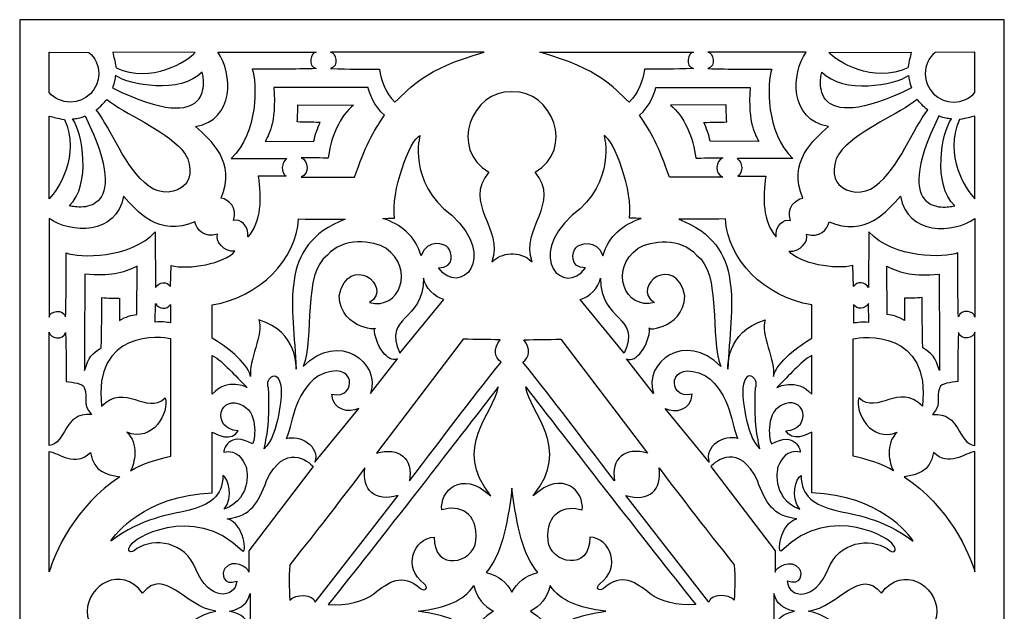
# Model space of a CAD drawing. Units: millimetres. Extents: x -9 to 196, y -115 to 132.
# Drawn here: x -9 to 196, y 8 to 132 of the extents above; entities that cross this region are included whole.
import ezdxf

# ---------------------------------------------------------------- set-up
doc = ezdxf.new("R2010")
doc.units = ezdxf.units.MM
doc.header["$MEASUREMENT"] = 0
doc.layers.add('layer 1', color=7, linetype='Continuous')

msp = doc.modelspace()

# ---------------------------------------------------------------- linework, layer by layer
at = {"layer": 'layer 1'}
msp.add_open_spline([(-9.2927, -115.0858), (-9.2927, -115.0858), (-9.2927, 131.76), (-9.2927, 131.76), (-9.2927, 131.76), (-9.2927, 131.76), (196.1936, 131.76), (196.1936, 131.76), (196.1936, 131.76), (196.1936, 131.76), (196.1936, -115.0855), (196.1936, -115.0855), (196.1936, -115.0855), (196.1936, -115.0855), (-9.2927, -115.0858), (-9.2927, -115.0858)], degree=3, knots=[0, 0, 0, 0, 0.2, 0.2, 0.2, 0.2, 0.4, 0.4, 0.4, 0.4, 0.6, 0.6, 0.6, 0.6, 1, 1, 1, 1], dxfattribs=at)
at = {"layer": 'layer 1', "color": 7}
for points, knots in [([(7.1973, 120.4807), (7.1973, 122.2609), (6.4122, 123.8571), (5.168, 124.9421), (5.168, 124.9421), (5.168, 124.9421), (-3.1653, 124.9619), (-3.1653, 124.9619), (-3.1653, 124.9619), (-3.1653, 124.9619), (-3.1359, 116.5468), (-3.1359, 116.5468), (-3.1359, 116.5468), (-2.0525, 115.3303), (-0.4738, 114.5649), (1.2819, 114.5649), (1.2819, 114.5649), (4.5487, 114.5649), (7.1974, 117.2135), (7.1973, 120.4807)], [0, 0, 0, 0, 0.16666667, 0.16666667, 0.16666667, 0.16666667, 0.33333333, 0.33333333, 0.33333333, 0.33333333, 0.5, 0.5, 0.5, 0.5, 0.66666667, 0.66666667, 0.66666667, 0.66666667, 1, 1, 1, 1]), ([(10.112, 124.9522), (10.112, 124.9522), (27.351, 124.9225), (27.351, 124.9225), (27.351, 124.9225), (25.6692, 123.1409), (18.2125, 118.3331), (10.8217, 121.7035), (10.8217, 121.7035), (10.5509, 123.3788), (10.3676, 123.8553), (10.112, 124.9522)], [0, 0, 0, 0, 0.25, 0.25, 0.25, 0.25, 0.5, 0.5, 0.5, 0.5, 1, 1, 1, 1]), ([(52.6087, 125.0065), (52.6087, 125.0065), (32.0323, 124.9767), (32.0323, 124.9767), (32.0323, 124.9767), (35.2416, 120.579), (35.5485, 110.8848), (27.4132, 109.4538), (27.4132, 109.4538), (30.4013, 106.8036), (36.0843, 102.0252), (32.7453, 94.5555), (32.7453, 94.5555), (34.3928, 94.2391), (36.1418, 92.5787), (35.3483, 89.8561), (35.3483, 89.8561), (36.6646, 90.3102), (38.6201, 88.8415), (38.3301, 86.4304), (38.3301, 86.4304), (41.1264, 89.5844), (41.1819, 94.6852), (40.4823, 99.1256), (40.4823, 99.1256), (40.4823, 99.1256), (46.3306, 99.088), (46.3306, 99.088), (46.3306, 99.088), (45.1275, 99.8076), (45.2996, 102.1008), (46.47, 102.8023), (46.47, 102.8023), (46.47, 102.8023), (34.8287, 102.8368), (34.8287, 102.8368), (34.8287, 102.8368), (40.5313, 108.0263), (40.2608, 118.6872), (39.2218, 121.4525), (39.2218, 121.4525), (43.2686, 121.4706), (48.1484, 121.4131), (52.5839, 121.5445), (52.5839, 121.5445), (50.735, 122.0312), (51.4103, 124.9816), (52.6087, 125.0065)], [0, 0, 0, 0, 0.07692308, 0.07692308, 0.07692308, 0.07692308, 0.15384615, 0.15384615, 0.15384615, 0.15384615, 0.23076923, 0.23076923, 0.23076923, 0.23076923, 0.30769231, 0.30769231, 0.30769231, 0.30769231, 0.38461538, 0.38461538, 0.38461538, 0.38461538, 0.46153846, 0.46153846, 0.46153846, 0.46153846, 0.53846154, 0.53846154, 0.53846154, 0.53846154, 0.61538462, 0.61538462, 0.61538462, 0.61538462, 0.69230769, 0.69230769, 0.69230769, 0.69230769, 0.76923077, 0.76923077, 0.76923077, 0.76923077, 0.84615385, 0.84615385, 0.84615385, 0.84615385, 1, 1, 1, 1]), ([(55.546, 125.0065), (55.546, 125.0065), (87.6439, 124.9767), (87.6439, 124.9767), (87.6439, 124.9767), (74.8193, 121.3528), (72.6734, 117.7939), (68.992, 114.5565), (68.992, 114.5565), (66.9334, 116.5943), (66.2188, 119.0821), (65.7811, 121.4525), (65.7811, 121.4525), (61.7338, 121.4706), (60.0062, 121.4131), (55.5708, 121.5445), (55.5708, 121.5445), (57.4195, 122.0312), (56.7428, 124.9816), (55.546, 125.0065)], [0, 0, 0, 0, 0.16666667, 0.16666667, 0.16666667, 0.16666667, 0.33333333, 0.33333333, 0.33333333, 0.33333333, 0.5, 0.5, 0.5, 0.5, 0.66666667, 0.66666667, 0.66666667, 0.66666667, 1, 1, 1, 1]), ([(131.3553, 125.0065), (131.3553, 125.0065), (99.2574, 124.9767), (99.2574, 124.9767), (99.2574, 124.9767), (112.082, 121.3528), (114.2279, 117.7939), (117.9093, 114.5565), (117.9093, 114.5565), (119.9679, 116.5943), (120.683, 119.0821), (121.1203, 121.4525), (121.1203, 121.4525), (125.1675, 121.4706), (126.8951, 121.4131), (131.331, 121.5445), (131.331, 121.5445), (129.4817, 122.0312), (130.159, 124.9816), (131.3553, 125.0065)], [0, 0, 0, 0, 0.16666667, 0.16666667, 0.16666667, 0.16666667, 0.33333333, 0.33333333, 0.33333333, 0.33333333, 0.5, 0.5, 0.5, 0.5, 0.66666667, 0.66666667, 0.66666667, 0.66666667, 1, 1, 1, 1]), ([(134.2927, 125.0065), (134.2927, 125.0065), (154.869, 124.9767), (154.869, 124.9767), (154.869, 124.9767), (151.6596, 120.579), (151.353, 110.8848), (159.4882, 109.4538), (159.4882, 109.4538), (156.5, 106.8036), (150.8171, 102.0252), (154.156, 94.5555), (154.156, 94.5555), (152.5086, 94.2391), (150.7595, 92.5787), (151.5531, 89.8561), (151.5531, 89.8561), (150.2368, 90.3102), (148.2813, 88.8415), (148.5713, 86.4304), (148.5713, 86.4304), (145.7749, 89.5844), (145.7195, 94.6852), (146.4195, 99.1256), (146.4195, 99.1256), (146.4195, 99.1256), (140.5707, 99.088), (140.5707, 99.088), (140.5707, 99.088), (141.7737, 99.8076), (141.6, 102.1008), (140.4314, 102.8023), (140.4314, 102.8023), (140.4314, 102.8023), (152.0726, 102.8368), (152.0726, 102.8368), (152.0726, 102.8368), (146.3699, 108.0263), (146.6406, 118.6872), (147.6796, 121.4525), (147.6796, 121.4525), (143.6326, 121.4706), (138.7529, 121.4131), (134.3174, 121.5445), (134.3174, 121.5445), (136.1663, 122.0312), (135.4912, 124.9816), (134.2927, 125.0065)], [0, 0, 0, 0, 0.07692308, 0.07692308, 0.07692308, 0.07692308, 0.15384615, 0.15384615, 0.15384615, 0.15384615, 0.23076923, 0.23076923, 0.23076923, 0.23076923, 0.30769231, 0.30769231, 0.30769231, 0.30769231, 0.38461538, 0.38461538, 0.38461538, 0.38461538, 0.46153846, 0.46153846, 0.46153846, 0.46153846, 0.53846154, 0.53846154, 0.53846154, 0.53846154, 0.61538462, 0.61538462, 0.61538462, 0.61538462, 0.69230769, 0.69230769, 0.69230769, 0.69230769, 0.76923077, 0.76923077, 0.76923077, 0.76923077, 0.84615385, 0.84615385, 0.84615385, 0.84615385, 1, 1, 1, 1]), ([(176.7897, 124.9522), (176.7897, 124.9522), (159.5507, 124.9225), (159.5507, 124.9225), (159.5507, 124.9225), (161.2321, 123.1409), (168.6889, 118.3331), (176.0798, 121.7035), (176.0798, 121.7035), (176.3504, 123.3788), (176.5338, 123.8553), (176.7897, 124.9522)], [0, 0, 0, 0, 0.25, 0.25, 0.25, 0.25, 0.5, 0.5, 0.5, 0.5, 1, 1, 1, 1]), ([(179.704, 120.4807), (179.704, 122.2609), (180.4891, 123.8571), (181.7333, 124.9421), (181.7333, 124.9421), (181.7333, 124.9421), (190.0666, 124.9619), (190.0666, 124.9619), (190.0666, 124.9619), (190.0666, 124.9619), (190.0373, 116.5468), (190.0373, 116.5468), (190.0373, 116.5468), (188.9538, 115.3303), (187.3751, 114.5649), (185.6199, 114.5649), (185.6199, 114.5649), (182.3526, 114.5649), (179.704, 117.2135), (179.704, 120.4807)], [0, 0, 0, 0, 0.16666667, 0.16666667, 0.16666667, 0.16666667, 0.33333333, 0.33333333, 0.33333333, 0.33333333, 0.5, 0.5, 0.5, 0.5, 0.66666667, 0.66666667, 0.66666667, 0.66666667, 1, 1, 1, 1]), ([(10.6756, 120.1314), (13.5458, 118.0828), (24.3596, 116.1989), (28.7803, 120.8345), (28.7803, 120.8345), (29.1047, 119.8429), (31.8931, 106.8543), (10.0546, 117.5152), (10.0546, 117.5152), (10.5493, 118.7562), (10.5707, 119.2823), (10.6756, 120.1314)], [0, 0, 0, 0, 0.25, 0.25, 0.25, 0.25, 0.5, 0.5, 0.5, 0.5, 1, 1, 1, 1]), ([(176.2257, 120.1314), (173.3555, 118.0828), (162.5418, 116.1989), (158.121, 120.8345), (158.121, 120.8345), (157.7967, 119.8429), (155.0083, 106.8543), (176.8468, 117.5152), (176.8468, 117.5152), (176.352, 118.7562), (176.3306, 119.2823), (176.2257, 120.1314)], [0, 0, 0, 0, 0.25, 0.25, 0.25, 0.25, 0.5, 0.5, 0.5, 0.5, 1, 1, 1, 1]), ([(41.9556, 106.3333), (42.4965, 107.6265), (44.3262, 109.8915), (43.7491, 117.6315), (43.7491, 117.6315), (43.7491, 117.6315), (63.4336, 117.6303), (63.4336, 117.6303), (63.4336, 117.6303), (63.5189, 116.9693), (64.6989, 113.4403), (66.8414, 111.875), (66.8414, 111.875), (64.4697, 108.349), (62.7598, 105.3528), (60.603, 98.8798), (60.603, 98.8798), (56.0655, 98.9273), (54.2511, 98.8977), (49.4599, 98.9074), (49.4599, 98.9074), (51.1495, 99.4997), (51.0074, 102.4268), (49.4451, 102.9728), (49.4451, 102.9728), (51.9302, 102.9792), (55.3097, 102.8397), (55.1151, 102.9169), (55.1151, 102.9169), (55.5099, 106.9361), (57.5968, 111.8797), (60.3717, 113.9157), (60.3717, 113.9157), (60.3717, 113.9157), (48.7418, 113.9794), (48.7418, 113.9794), (48.7418, 113.9794), (48.7763, 113.067), (48.7238, 111.8961), (48.6386, 110.4274), (48.6386, 110.4274), (50.1744, 110.3603), (51.5793, 110.4177), (53.4051, 110.2868), (53.4051, 110.2868), (52.9216, 109.2526), (52.2856, 107.6427), (52.1269, 106.4313), (52.1269, 106.4313), (52.1269, 106.4313), (41.9556, 106.3333), (41.9556, 106.3333)], [0, 0, 0, 0, 0.07142857, 0.07142857, 0.07142857, 0.07142857, 0.14285714, 0.14285714, 0.14285714, 0.14285714, 0.21428571, 0.21428571, 0.21428571, 0.21428571, 0.28571429, 0.28571429, 0.28571429, 0.28571429, 0.35714286, 0.35714286, 0.35714286, 0.35714286, 0.42857143, 0.42857143, 0.42857143, 0.42857143, 0.5, 0.5, 0.5, 0.5, 0.57142857, 0.57142857, 0.57142857, 0.57142857, 0.64285714, 0.64285714, 0.64285714, 0.64285714, 0.71428571, 0.71428571, 0.71428571, 0.71428571, 0.78571429, 0.78571429, 0.78571429, 0.78571429, 0.85714286, 0.85714286, 0.85714286, 0.85714286, 1, 1, 1, 1]), ([(98.2541, 99.9848), (103.8632, 93.2475), (95.0776, 88.358), (97.6314, 81.2278), (97.6314, 81.2278), (94.963, 83.801), (91.16, 83.1325), (89.2699, 81.2278), (89.2699, 81.2278), (91.8237, 88.3582), (83.0382, 93.2475), (88.6472, 99.9846), (88.6472, 99.9846), (80.2514, 104.5887), (85.0461, 117.1842), (93.4499, 116.6974), (93.4499, 116.6974), (101.8553, 117.1842), (106.65, 104.5887), (98.2541, 99.9848)], [0, 0, 0, 0, 0.16666667, 0.16666667, 0.16666667, 0.16666667, 0.33333333, 0.33333333, 0.33333333, 0.33333333, 0.5, 0.5, 0.5, 0.5, 0.66666667, 0.66666667, 0.66666667, 0.66666667, 1, 1, 1, 1]), ([(144.9457, 106.3333), (144.4048, 107.6265), (142.5753, 109.8915), (143.1522, 117.6315), (143.1522, 117.6315), (143.1522, 117.6315), (123.4676, 117.6303), (123.4676, 117.6303), (123.4676, 117.6303), (123.3825, 116.9693), (122.2025, 113.4403), (120.0599, 111.875), (120.0599, 111.875), (122.4316, 108.349), (124.1416, 105.3528), (126.2985, 98.8798), (126.2985, 98.8798), (130.8358, 98.9273), (132.6503, 98.8977), (137.4416, 98.9074), (137.4416, 98.9074), (135.7517, 99.4997), (135.8944, 102.4268), (137.4562, 102.9728), (137.4562, 102.9728), (134.9713, 102.9792), (131.5916, 102.8397), (131.7863, 102.9169), (131.7863, 102.9169), (131.3914, 106.9361), (129.3047, 111.8797), (126.5297, 113.9157), (126.5297, 113.9157), (126.5297, 113.9157), (138.1596, 113.9794), (138.1596, 113.9794), (138.1596, 113.9794), (138.1251, 113.067), (138.1776, 111.8961), (138.2628, 110.4274), (138.2628, 110.4274), (136.7269, 110.3603), (135.322, 110.4177), (133.4963, 110.2868), (133.4963, 110.2868), (133.9796, 109.2526), (134.6158, 107.6427), (134.7749, 106.4313), (134.7749, 106.4313), (134.7749, 106.4313), (144.9457, 106.3333), (144.9457, 106.3333)], [0, 0, 0, 0, 0.07142857, 0.07142857, 0.07142857, 0.07142857, 0.14285714, 0.14285714, 0.14285714, 0.14285714, 0.21428571, 0.21428571, 0.21428571, 0.21428571, 0.28571429, 0.28571429, 0.28571429, 0.28571429, 0.35714286, 0.35714286, 0.35714286, 0.35714286, 0.42857143, 0.42857143, 0.42857143, 0.42857143, 0.5, 0.5, 0.5, 0.5, 0.57142857, 0.57142857, 0.57142857, 0.57142857, 0.64285714, 0.64285714, 0.64285714, 0.64285714, 0.71428571, 0.71428571, 0.71428571, 0.71428571, 0.78571429, 0.78571429, 0.78571429, 0.78571429, 0.85714286, 0.85714286, 0.85714286, 0.85714286, 1, 1, 1, 1]), ([(6.6564, 112.9846), (9.9022, 108.9542), (12.5639, 100.8616), (17.6586, 97.0275), (17.6586, 97.0275), (20.1221, 95.1738), (23.4842, 95.5193), (25.2299, 97.3456), (25.2299, 97.3456), (26.5835, 98.6339), (26.759, 102.2958), (24.5413, 104.671), (24.5413, 104.671), (20.614, 108.8787), (12.6952, 112.1255), (8.8725, 115.1058), (8.8725, 115.1058), (8.3974, 114.5762), (7.5713, 113.4894), (6.6564, 112.9846)], [0, 0, 0, 0, 0.16666667, 0.16666667, 0.16666667, 0.16666667, 0.33333333, 0.33333333, 0.33333333, 0.33333333, 0.5, 0.5, 0.5, 0.5, 0.66666667, 0.66666667, 0.66666667, 0.66666667, 1, 1, 1, 1]), ([(180.2449, 112.9846), (176.9995, 108.9542), (174.3374, 100.8616), (169.2427, 97.0275), (169.2427, 97.0275), (166.7792, 95.1738), (163.4171, 95.5193), (161.6715, 97.3456), (161.6715, 97.3456), (160.3178, 98.6339), (160.1424, 102.2958), (162.3601, 104.671), (162.3601, 104.671), (166.2873, 108.8787), (174.2061, 112.1255), (178.0289, 115.1058), (178.0289, 115.1058), (178.5038, 114.5762), (179.3302, 113.4894), (180.2449, 112.9846)], [0, 0, 0, 0, 0.16666667, 0.16666667, 0.16666667, 0.16666667, 0.33333333, 0.33333333, 0.33333333, 0.33333333, 0.5, 0.5, 0.5, 0.5, 0.66666667, 0.66666667, 0.66666667, 0.66666667, 1, 1, 1, 1]), ([(-3.1653, 111.6535), (-3.1653, 111.6535), (-3.1359, 94.4146), (-3.1359, 94.4146), (-3.1359, 94.4146), (-1.3525, 96.0965), (3.4535, 103.5531), (0.0835, 110.9439), (0.0835, 110.9439), (-1.59, 111.2143), (-2.0671, 111.3979), (-3.1653, 111.6535)], [0, 0, 0, 0, 0.25, 0.25, 0.25, 0.25, 0.5, 0.5, 0.5, 0.5, 1, 1, 1, 1]), ([(1.762, 111.054), (3.811, 108.1855), (5.6943, 97.3699), (1.0587, 92.9509), (1.0587, 92.9509), (2.0506, 92.6265), (15.0393, 89.8363), (4.3779, 111.6766), (4.3779, 111.6766), (3.1371, 111.1799), (2.6112, 111.1604), (1.762, 111.054)], [0, 0, 0, 0, 0.25, 0.25, 0.25, 0.25, 0.5, 0.5, 0.5, 0.5, 1, 1, 1, 1]), ([(185.1394, 111.054), (183.0904, 108.1855), (181.2071, 97.3699), (185.8427, 92.9509), (185.8427, 92.9509), (184.8507, 92.6265), (171.8621, 89.8363), (182.5235, 111.6766), (182.5235, 111.6766), (183.7643, 111.1799), (184.2906, 111.1604), (185.1394, 111.054)], [0, 0, 0, 0, 0.25, 0.25, 0.25, 0.25, 0.5, 0.5, 0.5, 0.5, 1, 1, 1, 1]), ([(190.0666, 111.6535), (190.0666, 111.6535), (190.0373, 94.4146), (190.0373, 94.4146), (190.0373, 94.4146), (188.2538, 96.0965), (183.4479, 103.5531), (186.8179, 110.9439), (186.8179, 110.9439), (188.4913, 111.2143), (188.9684, 111.3979), (190.0666, 111.6535)], [0, 0, 0, 0, 0.25, 0.25, 0.25, 0.25, 0.5, 0.5, 0.5, 0.5, 1, 1, 1, 1]), ([(68.9492, 90.3318), (67.8347, 90.3939), (67.3496, 90.3021), (66.4759, 90.3021), (66.4759, 90.3021), (70.2622, 89.0446), (73.2295, 86.7698), (74.4963, 82.5077), (74.4963, 82.5077), (75.732, 86.0909), (79.4533, 85.1404), (80.1499, 84.1652), (80.1499, 84.1652), (80.7495, 83.3245), (81.7578, 80.0965), (78.0895, 79.9588), (78.0895, 79.9588), (82.6641, 73.8596), (90.6287, 82.1438), (80.8662, 90.956), (80.8662, 90.956), (71.5457, 98.0141), (74.2323, 107.5869), (74.2323, 107.5869), (74.2323, 107.5869), (72.2424, 106.8431), (68.0378, 95.8228), (68.9492, 90.3318)], [0, 0, 0, 0, 0.125, 0.125, 0.125, 0.125, 0.25, 0.25, 0.25, 0.25, 0.375, 0.375, 0.375, 0.375, 0.5, 0.5, 0.5, 0.5, 0.625, 0.625, 0.625, 0.625, 0.75, 0.75, 0.75, 0.75, 1, 1, 1, 1]), ([(117.9521, 90.3318), (119.0667, 90.3939), (119.5517, 90.3021), (120.4254, 90.3021), (120.4254, 90.3021), (116.6392, 89.0446), (113.672, 86.7698), (112.4052, 82.5077), (112.4052, 82.5077), (111.1693, 86.0909), (107.4481, 85.1404), (106.7516, 84.1652), (106.7516, 84.1652), (106.1518, 83.3245), (105.1435, 80.0965), (108.8119, 79.9588), (108.8119, 79.9588), (104.2371, 73.8596), (96.2727, 82.1438), (106.0352, 90.956), (106.0352, 90.956), (115.3555, 98.0141), (112.669, 107.5869), (112.669, 107.5869), (112.669, 107.5869), (114.6589, 106.8431), (118.8635, 95.8228), (117.9521, 90.3318)], [0, 0, 0, 0, 0.125, 0.125, 0.125, 0.125, 0.25, 0.25, 0.25, 0.25, 0.375, 0.375, 0.375, 0.375, 0.5, 0.5, 0.5, 0.5, 0.625, 0.625, 0.625, 0.625, 0.75, 0.75, 0.75, 0.75, 1, 1, 1, 1]), ([(-3.1653, 69.7339), (-3.1653, 69.7339), (-3.1359, 90.3086), (-3.1359, 90.3086), (-3.1359, 90.3086), (1.2621, 87.0995), (10.956, 86.7924), (12.3869, 94.9277), (12.3869, 94.9277), (15.0376, 91.9413), (19.8158, 86.2566), (27.2869, 89.5956), (27.2869, 89.5956), (27.6015, 87.9483), (29.262, 86.1991), (31.985, 86.9926), (31.985, 86.9926), (31.5305, 85.678), (33.1993, 83.1896), (35.6106, 83.48), (35.6106, 83.48), (33.655, 80.8833), (25.7623, 79.5133), (22.3202, 80.4801), (22.3202, 80.4801), (22.3202, 80.4801), (22.1745, 76.0773), (22.1745, 76.0773), (22.1745, 76.0773), (21.4548, 77.2805), (19.7403, 77.0413), (19.0388, 75.8709), (19.0388, 75.8709), (19.0388, 75.8709), (19.0059, 87.5122), (19.0059, 87.5122), (19.0059, 87.5122), (13.8148, 81.8112), (3.1534, 82.0817), (0.3886, 83.1207), (0.3886, 83.1207), (0.3705, 79.0741), (0.4276, 74.1941), (0.2983, 69.7587), (0.2983, 69.7587), (-0.1901, 71.6075), (-3.1409, 70.9302), (-3.1653, 69.7339)], [0, 0, 0, 0, 0.07692308, 0.07692308, 0.07692308, 0.07692308, 0.15384615, 0.15384615, 0.15384615, 0.15384615, 0.23076923, 0.23076923, 0.23076923, 0.23076923, 0.30769231, 0.30769231, 0.30769231, 0.30769231, 0.38461538, 0.38461538, 0.38461538, 0.38461538, 0.46153846, 0.46153846, 0.46153846, 0.46153846, 0.53846154, 0.53846154, 0.53846154, 0.53846154, 0.61538462, 0.61538462, 0.61538462, 0.61538462, 0.69230769, 0.69230769, 0.69230769, 0.69230769, 0.76923077, 0.76923077, 0.76923077, 0.76923077, 0.84615385, 0.84615385, 0.84615385, 0.84615385, 1, 1, 1, 1]), ([(190.0666, 69.7339), (190.0666, 69.7339), (190.0373, 90.3086), (190.0373, 90.3086), (190.0373, 90.3086), (185.6392, 87.0995), (175.9455, 86.7924), (174.5145, 94.9277), (174.5145, 94.9277), (171.8638, 91.9413), (167.086, 86.2566), (159.6146, 89.5956), (159.6146, 89.5956), (159.2998, 87.9483), (157.6393, 86.1991), (154.9168, 86.9926), (154.9168, 86.9926), (155.3708, 85.678), (153.702, 83.1896), (151.2909, 83.48), (151.2909, 83.48), (153.2463, 80.8833), (161.139, 79.5133), (164.5811, 80.4801), (164.5811, 80.4801), (164.5811, 80.4801), (164.7267, 76.0773), (164.7267, 76.0773), (164.7267, 76.0773), (165.4465, 77.2805), (167.161, 77.0413), (167.8627, 75.8709), (167.8627, 75.8709), (167.8627, 75.8709), (167.8954, 87.5122), (167.8954, 87.5122), (167.8954, 87.5122), (173.0866, 81.8112), (183.7479, 82.0817), (186.5129, 83.1207), (186.5129, 83.1207), (186.5308, 79.0741), (186.4739, 74.1941), (186.603, 69.7587), (186.603, 69.7587), (187.0914, 71.6075), (190.0423, 70.9302), (190.0666, 69.7339)], [0, 0, 0, 0, 0.07692308, 0.07692308, 0.07692308, 0.07692308, 0.15384615, 0.15384615, 0.15384615, 0.15384615, 0.23076923, 0.23076923, 0.23076923, 0.23076923, 0.30769231, 0.30769231, 0.30769231, 0.30769231, 0.38461538, 0.38461538, 0.38461538, 0.38461538, 0.46153846, 0.46153846, 0.46153846, 0.46153846, 0.53846154, 0.53846154, 0.53846154, 0.53846154, 0.61538462, 0.61538462, 0.61538462, 0.61538462, 0.69230769, 0.69230769, 0.69230769, 0.69230769, 0.76923077, 0.76923077, 0.76923077, 0.76923077, 0.84615385, 0.84615385, 0.84615385, 0.84615385, 1, 1, 1, 1]), ([(48.391, 58.8468), (47.9127, 72.0729), (44.3047, 84.5713), (58.6571, 90.1562), (58.6571, 90.1562), (55.9312, 90.1922), (52.6003, 90.0907), (48.9273, 90.2153), (48.9273, 90.2153), (48.3893, 81.7525), (40.8722, 73.8693), (30.9011, 72.2764), (30.9011, 72.2764), (30.9011, 72.2764), (30.8666, 65.3081), (30.8666, 65.3081), (30.8666, 65.3081), (33.7306, 63.597), (38.0216, 60.5479), (38.9088, 57.3256), (38.9088, 57.3256), (38.3414, 60.4972), (41.782, 66.3114), (40.5952, 69.1225), (40.5952, 69.1225), (48.9861, 66.6472), (48.391, 58.8468), (48.391, 58.8468)], [0, 0, 0, 0, 0.125, 0.125, 0.125, 0.125, 0.25, 0.25, 0.25, 0.25, 0.375, 0.375, 0.375, 0.375, 0.5, 0.5, 0.5, 0.5, 0.625, 0.625, 0.625, 0.625, 0.75, 0.75, 0.75, 0.75, 1, 1, 1, 1]), ([(138.5103, 58.8468), (138.9891, 72.0729), (142.5967, 84.5713), (128.2442, 90.1562), (128.2442, 90.1562), (130.9701, 90.1922), (134.3011, 90.0907), (137.9745, 90.2153), (137.9745, 90.2153), (138.512, 81.7525), (146.0292, 73.8693), (156.0003, 72.2764), (156.0003, 72.2764), (156.0003, 72.2764), (156.0347, 65.3081), (156.0347, 65.3081), (156.0347, 65.3081), (153.1708, 63.597), (148.8797, 60.5479), (147.993, 57.3256), (147.993, 57.3256), (148.56, 60.4972), (145.1195, 66.3114), (146.3061, 69.1225), (146.3061, 69.1225), (137.9152, 66.6472), (138.5103, 58.8468), (138.5103, 58.8468)], [0, 0, 0, 0, 0.125, 0.125, 0.125, 0.125, 0.25, 0.25, 0.25, 0.25, 0.375, 0.375, 0.375, 0.375, 0.5, 0.5, 0.5, 0.5, 0.625, 0.625, 0.625, 0.625, 0.75, 0.75, 0.75, 0.75, 1, 1, 1, 1]), ([(49.886, 59.443), (52.2725, 65.3555), (49.6319, 78.9736), (54.9804, 82.6503), (54.9804, 82.6503), (57.9459, 86.3762), (64.6384, 85.7451), (67.0908, 84.0683), (67.0908, 84.0683), (73.3226, 79.8065), (69.9132, 71.0616), (63.7338, 72.7418), (63.7338, 72.7418), (68.8905, 76.1445), (59.2668, 83.2979), (57.3752, 74.1433), (57.3752, 74.1433), (57.7507, 66.7717), (66.6069, 66.9786), (64.6678, 67.3995), (64.6678, 67.3995), (64.8549, 63.9377), (67.5267, 60.0251), (69.5312, 60.9873), (69.5312, 60.9873), (69.5312, 60.9873), (63.9221, 53.7735), (63.9221, 53.7735), (63.9221, 53.7735), (66.089, 60.3415), (57.2787, 66.8868), (49.886, 59.443)], [0, 0, 0, 0, 0.11111111, 0.11111111, 0.11111111, 0.11111111, 0.22222222, 0.22222222, 0.22222222, 0.22222222, 0.33333333, 0.33333333, 0.33333333, 0.33333333, 0.44444444, 0.44444444, 0.44444444, 0.44444444, 0.55555556, 0.55555556, 0.55555556, 0.55555556, 0.66666667, 0.66666667, 0.66666667, 0.66666667, 0.77777778, 0.77777778, 0.77777778, 0.77777778, 1, 1, 1, 1]), ([(137.0152, 59.443), (134.6288, 65.3555), (137.2695, 78.9736), (131.9209, 82.6503), (131.9209, 82.6503), (128.9554, 86.3762), (122.2629, 85.7451), (119.8107, 84.0683), (119.8107, 84.0683), (113.5787, 79.8065), (116.9883, 71.0616), (123.1676, 72.7418), (123.1676, 72.7418), (118.0109, 76.1445), (127.6345, 83.2979), (129.5262, 74.1433), (129.5262, 74.1433), (129.1506, 66.7717), (120.2944, 66.9786), (122.2335, 67.3995), (122.2335, 67.3995), (122.0468, 63.9377), (119.3746, 60.0251), (117.3701, 60.9873), (117.3701, 60.9873), (117.3701, 60.9873), (122.9792, 53.7735), (122.9792, 53.7735), (122.9792, 53.7735), (120.8122, 60.3415), (129.6227, 66.8868), (137.0152, 59.443)], [0, 0, 0, 0, 0.11111111, 0.11111111, 0.11111111, 0.11111111, 0.22222222, 0.22222222, 0.22222222, 0.22222222, 0.33333333, 0.33333333, 0.33333333, 0.33333333, 0.44444444, 0.44444444, 0.44444444, 0.44444444, 0.55555556, 0.55555556, 0.55555556, 0.55555556, 0.66666667, 0.66666667, 0.66666667, 0.66666667, 0.77777778, 0.77777778, 0.77777778, 0.77777778, 1, 1, 1, 1]), ([(4.2667, 63.2642), (4.2667, 63.2642), (4.296, 78.6545), (4.296, 78.6545), (4.296, 78.6545), (9.6563, 78.1705), (12.0788, 78.8263), (15.221, 80.3327), (15.221, 80.3327), (15.221, 80.3327), (15.1702, 70.25), (15.1702, 70.25), (15.1702, 70.25), (14.1312, 70.1175), (12.7901, 69.8241), (11.5543, 69.0272), (11.5543, 69.0272), (11.5543, 69.0272), (11.5199, 73.6662), (11.5199, 73.6662), (11.5199, 73.6662), (10.6067, 73.6301), (9.1415, 73.6334), (7.8188, 73.8185), (7.8188, 73.8185), (7.8024, 69.7701), (7.8595, 67.7243), (7.7286, 63.2889), (7.7286, 63.2889), (5.9056, 62.1971), (4.9864, 61.307), (4.2667, 58.5598), (4.2667, 58.5598), (4.2667, 58.5598), (4.2667, 63.2642), (4.2667, 63.2642)], [0, 0, 0, 0, 0.1, 0.1, 0.1, 0.1, 0.2, 0.2, 0.2, 0.2, 0.3, 0.3, 0.3, 0.3, 0.4, 0.4, 0.4, 0.4, 0.5, 0.5, 0.5, 0.5, 0.6, 0.6, 0.6, 0.6, 0.7, 0.7, 0.7, 0.7, 0.8, 0.8, 0.8, 0.8, 1, 1, 1, 1]), ([(182.6347, 63.2642), (182.6347, 63.2642), (182.6053, 78.6545), (182.6053, 78.6545), (182.6053, 78.6545), (177.245, 78.1705), (174.8225, 78.8263), (171.6803, 80.3327), (171.6803, 80.3327), (171.6803, 80.3327), (171.7311, 70.25), (171.7311, 70.25), (171.7311, 70.25), (172.7701, 70.1175), (174.1113, 69.8241), (175.3471, 69.0272), (175.3471, 69.0272), (175.3471, 69.0272), (175.3814, 73.6662), (175.3814, 73.6662), (175.3814, 73.6662), (176.2946, 73.6301), (177.7599, 73.6334), (179.0825, 73.8185), (179.0825, 73.8185), (179.0989, 69.7701), (179.0418, 67.7243), (179.1728, 63.2889), (179.1728, 63.2889), (180.9956, 62.1971), (181.915, 61.307), (182.6347, 58.5598), (182.6347, 58.5598), (182.6347, 58.5598), (182.6347, 63.2642), (182.6347, 63.2642)], [0, 0, 0, 0, 0.1, 0.1, 0.1, 0.1, 0.2, 0.2, 0.2, 0.2, 0.3, 0.3, 0.3, 0.3, 0.4, 0.4, 0.4, 0.4, 0.5, 0.5, 0.5, 0.5, 0.6, 0.6, 0.6, 0.6, 0.7, 0.7, 0.7, 0.7, 0.8, 0.8, 0.8, 0.8, 1, 1, 1, 1]), ([(74.9897, 77.8033), (75.3388, 75.9528), (77.2863, 73.8152), (79.209, 73.4056), (79.209, 73.4056), (79.209, 73.4056), (70.0507, 62.1611), (70.0507, 62.1611), (70.0507, 62.1611), (66.3564, 70.1338), (75.0321, 68.66), (74.9897, 77.8033)], [0, 0, 0, 0, 0.25, 0.25, 0.25, 0.25, 0.5, 0.5, 0.5, 0.5, 1, 1, 1, 1]), ([(111.9117, 77.8033), (111.5624, 75.9528), (109.6155, 73.8152), (107.6923, 73.4056), (107.6923, 73.4056), (107.6923, 73.4056), (116.8506, 62.1611), (116.8506, 62.1611), (116.8506, 62.1611), (120.5449, 70.1338), (111.8692, 68.66), (111.9117, 77.8033)], [0, 0, 0, 0, 0.25, 0.25, 0.25, 0.25, 0.5, 0.5, 0.5, 0.5, 1, 1, 1, 1]), ([(22.1594, 68.5405), (22.1594, 68.5405), (22.1745, 72.3549), (22.1745, 72.3549), (22.1745, 72.3549), (21.4548, 71.1518), (19.7403, 71.391), (19.0388, 72.5613), (19.0388, 72.5613), (19.0388, 72.5613), (19.0059, 68.6719), (19.0059, 68.6719), (19.0059, 68.6719), (20.4092, 68.8209), (22.1595, 68.5405), (22.1594, 68.5405)], [0, 0, 0, 0, 0.2, 0.2, 0.2, 0.2, 0.4, 0.4, 0.4, 0.4, 0.6, 0.6, 0.6, 0.6, 1, 1, 1, 1]), ([(164.7418, 68.5405), (164.7418, 68.5405), (164.7267, 72.3549), (164.7267, 72.3549), (164.7267, 72.3549), (165.4465, 71.1518), (167.161, 71.391), (167.8627, 72.5613), (167.8627, 72.5613), (167.8627, 72.5613), (167.8954, 68.6719), (167.8954, 68.6719), (167.8954, 68.6719), (166.4922, 68.8209), (164.742, 68.5405), (164.7418, 68.5405)], [0, 0, 0, 0, 0.2, 0.2, 0.2, 0.2, 0.4, 0.4, 0.4, 0.4, 0.6, 0.6, 0.6, 0.6, 1, 1, 1, 1]), ([(-3.1653, 66.5602), (-3.1653, 66.5602), (-3.1359, 42.9372), (-3.1359, 42.9372), (-3.1359, 42.9372), (0.4607, 43.2599), (-0.2182, 49.928), (5.7044, 49.3855), (5.7044, 49.3855), (3.5013, 51.9377), (5.1962, 52.6195), (4.1962, 55.0357), (4.1962, 55.0357), (3.8471, 55.8779), (1.9243, 56.0848), (0.3886, 56.2732), (0.3886, 56.2732), (0.3705, 60.3217), (0.4276, 62.1005), (0.2983, 66.536), (0.2983, 66.536), (-0.1901, 64.687), (-3.1409, 65.364), (-3.1653, 66.5602)], [0, 0, 0, 0, 0.14285714, 0.14285714, 0.14285714, 0.14285714, 0.28571429, 0.28571429, 0.28571429, 0.28571429, 0.42857143, 0.42857143, 0.42857143, 0.42857143, 0.57142857, 0.57142857, 0.57142857, 0.57142857, 0.71428571, 0.71428571, 0.71428571, 0.71428571, 1, 1, 1, 1]), ([(22.2824, 65.1688), (22.2824, 65.1688), (22.253, 40.675), (22.253, 40.675), (22.253, 40.675), (20.06, 40.2109), (15.6473, 38.9964), (13.8606, 37.6541), (13.8606, 37.6541), (14.6964, 39.1245), (15.6096, 43.3236), (13.0506, 45.7381), (13.0506, 45.7381), (18.4961, 43.3434), (22.0449, 49.9771), (21.0597, 52.8474), (21.0597, 52.8474), (16.9897, 49.1509), (12.8346, 56.2043), (7.807, 51.1261), (7.807, 51.1261), (5.8437, 67.0622), (20.3568, 65.7131), (22.2824, 65.1688)], [0, 0, 0, 0, 0.14285714, 0.14285714, 0.14285714, 0.14285714, 0.28571429, 0.28571429, 0.28571429, 0.28571429, 0.42857143, 0.42857143, 0.42857143, 0.42857143, 0.57142857, 0.57142857, 0.57142857, 0.57142857, 0.71428571, 0.71428571, 0.71428571, 0.71428571, 1, 1, 1, 1]), ([(164.619, 65.1688), (164.619, 65.1688), (164.6483, 40.675), (164.6483, 40.675), (164.6483, 40.675), (166.8416, 40.2109), (171.254, 38.9964), (173.0408, 37.6541), (173.0408, 37.6541), (172.2049, 39.1245), (171.2919, 43.3236), (173.8507, 45.7381), (173.8507, 45.7381), (168.4052, 43.3434), (164.8565, 49.9771), (165.8418, 52.8474), (165.8418, 52.8474), (169.9117, 49.1509), (174.0668, 56.2043), (179.0943, 51.1261), (179.0943, 51.1261), (181.0577, 67.0622), (166.5446, 65.7131), (164.619, 65.1688)], [0, 0, 0, 0, 0.14285714, 0.14285714, 0.14285714, 0.14285714, 0.28571429, 0.28571429, 0.28571429, 0.28571429, 0.42857143, 0.42857143, 0.42857143, 0.42857143, 0.57142857, 0.57142857, 0.57142857, 0.57142857, 0.71428571, 0.71428571, 0.71428571, 0.71428571, 1, 1, 1, 1]), ([(190.0666, 66.5602), (190.0666, 66.5602), (190.0373, 42.9372), (190.0373, 42.9372), (190.0373, 42.9372), (186.441, 43.2599), (187.1196, 49.928), (181.1971, 49.3855), (181.1971, 49.3855), (183.4001, 51.9377), (181.7052, 52.6195), (182.7052, 55.0357), (182.7052, 55.0357), (183.0543, 55.8779), (184.977, 56.0848), (186.5129, 56.2732), (186.5129, 56.2732), (186.5308, 60.3217), (186.4739, 62.1005), (186.603, 66.536), (186.603, 66.536), (187.0914, 64.687), (190.0423, 65.364), (190.0666, 66.5602)], [0, 0, 0, 0, 0.14285714, 0.14285714, 0.14285714, 0.14285714, 0.28571429, 0.28571429, 0.28571429, 0.28571429, 0.42857143, 0.42857143, 0.42857143, 0.42857143, 0.57142857, 0.57142857, 0.57142857, 0.57142857, 0.71428571, 0.71428571, 0.71428571, 0.71428571, 1, 1, 1, 1]), ([(90.9878, 64.9787), (89.5649, 63.192), (89.7143, 61.3414), (91.1746, 60.3201), (91.1746, 60.3201), (84.0918, 51.4244), (79.653, 45.5383), (72.0671, 35.5543), (72.0671, 35.5543), (72.7934, 40.1798), (69.9756, 42.6992), (65.15, 41.3241), (65.15, 41.3241), (65.15, 41.3241), (83.274, 65.1068), (83.274, 65.1068), (83.274, 65.1068), (86.1329, 65.0262), (88.1442, 65.0312), (90.9878, 64.9787)], [0, 0, 0, 0, 0.16666667, 0.16666667, 0.16666667, 0.16666667, 0.33333333, 0.33333333, 0.33333333, 0.33333333, 0.5, 0.5, 0.5, 0.5, 0.66666667, 0.66666667, 0.66666667, 0.66666667, 1, 1, 1, 1]), ([(95.9134, 64.9787), (97.3364, 63.192), (97.187, 61.3414), (95.7267, 60.3201), (95.7267, 60.3201), (102.8096, 51.4244), (107.2484, 45.5383), (114.8343, 35.5543), (114.8343, 35.5543), (114.1083, 40.1798), (116.9257, 42.6992), (121.7514, 41.3241), (121.7514, 41.3241), (121.7514, 41.3241), (103.6274, 65.1068), (103.6274, 65.1068), (103.6274, 65.1068), (100.7684, 65.0262), (98.7577, 65.0312), (95.9134, 64.9787)], [0, 0, 0, 0, 0.16666667, 0.16666667, 0.16666667, 0.16666667, 0.33333333, 0.33333333, 0.33333333, 0.33333333, 0.5, 0.5, 0.5, 0.5, 0.66666667, 0.66666667, 0.66666667, 0.66666667, 1, 1, 1, 1]), ([(38.1841, 55.0257), (35.4926, 57.6698), (33.4125, 60.2268), (30.9011, 61.7267), (30.9011, 61.7267), (30.9011, 61.7267), (30.8666, 53.6178), (30.8666, 53.6178), (30.8666, 53.6178), (34.0385, 57.1876), (38.1841, 55.0257), (38.1841, 55.0257)], [0, 0, 0, 0, 0.25, 0.25, 0.25, 0.25, 0.5, 0.5, 0.5, 0.5, 1, 1, 1, 1]), ([(148.7173, 55.0257), (151.4088, 57.6698), (153.4888, 60.2268), (156.0003, 61.7267), (156.0003, 61.7267), (156.0003, 61.7267), (156.0347, 53.6178), (156.0347, 53.6178), (156.0347, 53.6178), (152.8627, 57.1876), (148.7173, 55.0257), (148.7173, 55.0257)], [0, 0, 0, 0, 0.25, 0.25, 0.25, 0.25, 0.5, 0.5, 0.5, 0.5, 1, 1, 1, 1]), ([(45.3109, 53.9423), (45.2437, 59.7792), (41.6229, 56.9844), (42.6477, 54.9405), (42.6477, 54.9405), (42.8738, 47.8216), (42.5112, 45.8446), (41.7018, 42.2124), (41.7018, 42.2124), (44.9408, 45.1384), (45.311, 53.9422), (45.3109, 53.9423)], [0, 0, 0, 0, 0.25, 0.25, 0.25, 0.25, 0.5, 0.5, 0.5, 0.5, 1, 1, 1, 1]), ([(46.339, 44.3613), (47.5963, 46.5644), (47.6961, 53.8129), (53.0446, 57.4892), (53.0446, 57.4892), (61.0406, 61.4036), (61.3272, 52.4261), (55.8771, 53.6094), (55.8771, 53.6094), (56.0638, 50.1459), (59.462, 49.7019), (61.4665, 50.6641), (61.4665, 50.6641), (61.4665, 50.6641), (52.3087, 39.4177), (52.3087, 39.4177), (52.3087, 39.4177), (53.4282, 42.7601), (49.1321, 45.2744), (46.339, 44.3613)], [0, 0, 0, 0, 0.16666667, 0.16666667, 0.16666667, 0.16666667, 0.33333333, 0.33333333, 0.33333333, 0.33333333, 0.5, 0.5, 0.5, 0.5, 0.66666667, 0.66666667, 0.66666667, 0.66666667, 1, 1, 1, 1]), ([(140.5627, 44.3613), (139.305, 46.5644), (139.2052, 53.8129), (133.8567, 57.4892), (133.8567, 57.4892), (125.8608, 61.4036), (125.5742, 52.4261), (131.0243, 53.6094), (131.0243, 53.6094), (130.8374, 50.1459), (127.4394, 49.7019), (125.4348, 50.6641), (125.4348, 50.6641), (125.4348, 50.6641), (134.5928, 39.4177), (134.5928, 39.4177), (134.5928, 39.4177), (133.4731, 42.7601), (137.7693, 45.2744), (140.5627, 44.3613)], [0, 0, 0, 0, 0.16666667, 0.16666667, 0.16666667, 0.16666667, 0.33333333, 0.33333333, 0.33333333, 0.33333333, 0.5, 0.5, 0.5, 0.5, 0.66666667, 0.66666667, 0.66666667, 0.66666667, 1, 1, 1, 1]), ([(141.5904, 53.9423), (141.6575, 59.7792), (145.2785, 56.9844), (144.2538, 54.9405), (144.2538, 54.9405), (144.0275, 47.8216), (144.3901, 45.8446), (145.1995, 42.2124), (145.1995, 42.2124), (141.9609, 45.1384), (141.5904, 53.9422), (141.5904, 53.9423)], [0, 0, 0, 0, 0.25, 0.25, 0.25, 0.25, 0.5, 0.5, 0.5, 0.5, 1, 1, 1, 1]), ([(37.9562, 38.4884), (37.3447, 39.934), (35.9844, 42.2795), (33.3437, 41.5142), (33.3437, 41.5142), (33.0697, 41.7929), (34.3991, 46.0923), (39.2924, 43.2451), (39.2924, 43.2451), (39.6905, 43.7088), (40.6787, 49.3443), (37.4351, 51.187), (37.4351, 51.187), (32.4058, 54.0421), (30.4081, 46.4859), (36.2761, 45.9857), (36.2761, 45.9857), (35.1107, 43.5876), (31.7538, 45.1926), (30.9011, 45.702), (30.9011, 45.702), (30.9011, 45.702), (30.8666, 33.0315), (30.8666, 33.0315), (30.8666, 33.0315), (16.7059, 32.499), (10.6643, 24.3604), (9.7101, 22.9882), (9.7101, 22.9882), (16.5306, 27.973), (21.64, 28.3174), (26.051, 29.4387), (26.051, 29.4387), (30.2541, 30.5057), (33.1486, 32.2921), (33.1175, 36.6738), (33.1175, 36.6738), (34.2535, 36.1409), (35.4482, 32.1889), (33.3979, 29.6203), (33.3979, 29.6203), (39.6775, 32.23), (37.9562, 38.4883), (37.9562, 38.4884)], [0, 0, 0, 0, 0.08333333, 0.08333333, 0.08333333, 0.08333333, 0.16666667, 0.16666667, 0.16666667, 0.16666667, 0.25, 0.25, 0.25, 0.25, 0.33333333, 0.33333333, 0.33333333, 0.33333333, 0.41666667, 0.41666667, 0.41666667, 0.41666667, 0.5, 0.5, 0.5, 0.5, 0.58333333, 0.58333333, 0.58333333, 0.58333333, 0.66666667, 0.66666667, 0.66666667, 0.66666667, 0.75, 0.75, 0.75, 0.75, 0.83333333, 0.83333333, 0.83333333, 0.83333333, 1, 1, 1, 1]), ([(64.6057, 11.9797), (62.5419, 10.4457), (58.9064, 9.4734), (55.1197, 9.7456), (55.1197, 9.7456), (62.2026, 18.643), (82.9987, 45.2022), (90.5847, 55.1864), (90.5847, 55.1864), (89.6929, 49.4821), (80.802, 42.645), (89.0325, 32.397), (89.0325, 32.397), (82.7984, 38.1471), (78.3089, 33.269), (78.8008, 29.4714), (78.8008, 29.4714), (82.3575, 30.6908), (86.4702, 28.9729), (85.9327, 23.0918), (85.9327, 23.0918), (85.495, 18.3053), (77.0421, 16.484), (77.2171, 23.8081), (77.2171, 23.8081), (72.8441, 23.6244), (70.5673, 17.4151), (75.1505, 14.0762), (75.1505, 14.0762), (76.0353, 13.4321), (75.4636, 12.2684), (74.349, 13.0649), (74.349, 13.0649), (70.5262, 16.5072), (67.6774, 14.4417), (64.6057, 11.9797)], [0, 0, 0, 0, 0.1, 0.1, 0.1, 0.1, 0.2, 0.2, 0.2, 0.2, 0.3, 0.3, 0.3, 0.3, 0.4, 0.4, 0.4, 0.4, 0.5, 0.5, 0.5, 0.5, 0.6, 0.6, 0.6, 0.6, 0.7, 0.7, 0.7, 0.7, 0.8, 0.8, 0.8, 0.8, 1, 1, 1, 1]), ([(122.2956, 11.9797), (124.3594, 10.4457), (127.9949, 9.4734), (131.7817, 9.7456), (131.7817, 9.7456), (124.6989, 18.643), (103.9027, 45.2022), (96.3167, 55.1864), (96.3167, 55.1864), (97.2084, 49.4821), (106.0995, 42.645), (97.8689, 32.397), (97.8689, 32.397), (104.1028, 38.1471), (108.5924, 33.269), (108.1007, 29.4714), (108.1007, 29.4714), (104.5439, 30.6908), (100.4311, 28.9729), (100.9686, 23.0918), (100.9686, 23.0918), (101.4064, 18.3053), (109.8597, 16.484), (109.6842, 23.8081), (109.6842, 23.8081), (114.0571, 23.6244), (116.334, 17.4151), (111.751, 14.0762), (111.751, 14.0762), (110.8659, 13.4321), (111.4379, 12.2684), (112.5528, 13.0649), (112.5528, 13.0649), (116.3752, 16.5072), (119.224, 14.4417), (122.2956, 11.9797)], [0, 0, 0, 0, 0.1, 0.1, 0.1, 0.1, 0.2, 0.2, 0.2, 0.2, 0.3, 0.3, 0.3, 0.3, 0.4, 0.4, 0.4, 0.4, 0.5, 0.5, 0.5, 0.5, 0.6, 0.6, 0.6, 0.6, 0.7, 0.7, 0.7, 0.7, 0.8, 0.8, 0.8, 0.8, 1, 1, 1, 1]), ([(148.9451, 38.4884), (149.5565, 39.934), (150.9169, 42.2795), (153.5577, 41.5142), (153.5577, 41.5142), (153.83, 41.7929), (152.5023, 46.0923), (147.6091, 43.2451), (147.6091, 43.2451), (147.2108, 43.7088), (146.2226, 49.3443), (149.4663, 51.187), (149.4663, 51.187), (154.4955, 54.0421), (156.4933, 46.4859), (150.6254, 45.9857), (150.6254, 45.9857), (151.7906, 43.5876), (155.1476, 45.1926), (156.0003, 45.702), (156.0003, 45.702), (156.0003, 45.702), (156.0347, 33.0315), (156.0347, 33.0315), (156.0347, 33.0315), (170.1953, 32.499), (176.237, 24.3604), (177.1913, 22.9882), (177.1913, 22.9882), (170.3707, 27.973), (165.2614, 28.3174), (160.8503, 29.4387), (160.8503, 29.4387), (156.6477, 30.5057), (153.7528, 32.2921), (153.7838, 36.6738), (153.7838, 36.6738), (152.6479, 36.1409), (151.4533, 32.1889), (153.5036, 29.6203), (153.5036, 29.6203), (147.2243, 32.23), (148.9451, 38.4883), (148.9451, 38.4884)], [0, 0, 0, 0, 0.08333333, 0.08333333, 0.08333333, 0.08333333, 0.16666667, 0.16666667, 0.16666667, 0.16666667, 0.25, 0.25, 0.25, 0.25, 0.33333333, 0.33333333, 0.33333333, 0.33333333, 0.41666667, 0.41666667, 0.41666667, 0.41666667, 0.5, 0.5, 0.5, 0.5, 0.58333333, 0.58333333, 0.58333333, 0.58333333, 0.66666667, 0.66666667, 0.66666667, 0.66666667, 0.75, 0.75, 0.75, 0.75, 0.83333333, 0.83333333, 0.83333333, 0.83333333, 1, 1, 1, 1]), ([(42.2392, 35.5903), (40.4936, 30.9103), (39.0611, 28.2452), (34.0156, 27.6305), (34.0156, 27.6305), (37.6234, 26.6667), (38.2168, 19.9543), (37.1808, 20.9774), (37.1808, 20.9774), (26.6134, 31.4139), (13.8509, 23.0079), (14.0754, 22.3345), (14.0754, 22.3345), (12.7967, 20.9837), (13.7935, 20.0508), (15.1212, 21.4326), (15.1212, 21.4326), (18.8536, 23.6689), (25.1493, 22.9605), (27.469, 17.1511), (27.469, 17.1511), (30.157, 10.4209), (35.6974, 10.9324), (36.0155, 14.6221), (36.0155, 14.6221), (33.1615, 13.5827), (32.747, 16.1843), (33.5418, 17.2939), (33.5418, 17.2939), (35.0926, 19.4561), (38.5055, 17.5708), (38.5236, 16.471), (38.5236, 16.471), (38.5236, 16.471), (38.561, 20.9183), (38.561, 20.9183), (38.561, 20.9183), (38.561, 20.9183), (51.9725, 38.516), (51.9725, 38.516), (51.9725, 38.516), (51.0255, 39.7358), (45.8896, 43.5171), (42.2392, 35.5903)], [0, 0, 0, 0, 0.08333333, 0.08333333, 0.08333333, 0.08333333, 0.16666667, 0.16666667, 0.16666667, 0.16666667, 0.25, 0.25, 0.25, 0.25, 0.33333333, 0.33333333, 0.33333333, 0.33333333, 0.41666667, 0.41666667, 0.41666667, 0.41666667, 0.5, 0.5, 0.5, 0.5, 0.58333333, 0.58333333, 0.58333333, 0.58333333, 0.66666667, 0.66666667, 0.66666667, 0.66666667, 0.75, 0.75, 0.75, 0.75, 0.83333333, 0.83333333, 0.83333333, 0.83333333, 1, 1, 1, 1]), ([(144.662, 35.5903), (146.4077, 30.9103), (147.8403, 28.2452), (152.8859, 27.6305), (152.8859, 27.6305), (149.2779, 26.6667), (148.6846, 19.9543), (149.7207, 20.9774), (149.7207, 20.9774), (160.288, 31.4139), (173.0505, 23.0079), (172.8259, 22.3345), (172.8259, 22.3345), (174.1045, 20.9837), (173.108, 20.0508), (171.7803, 21.4326), (171.7803, 21.4326), (168.0481, 23.6689), (161.7521, 22.9605), (159.4324, 17.1511), (159.4324, 17.1511), (156.7442, 10.4209), (151.2039, 10.9324), (150.8859, 14.6221), (150.8859, 14.6221), (153.7397, 13.5827), (154.1543, 16.1843), (153.3596, 17.2939), (153.3596, 17.2939), (151.8087, 19.4561), (148.3958, 17.5708), (148.3782, 16.471), (148.3782, 16.471), (148.3782, 16.471), (148.3405, 20.9183), (148.3405, 20.9183), (148.3405, 20.9183), (148.3405, 20.9183), (134.9289, 38.516), (134.9289, 38.516), (134.9289, 38.516), (135.8763, 39.7358), (141.0117, 43.5171), (144.662, 35.5903)], [0, 0, 0, 0, 0.08333333, 0.08333333, 0.08333333, 0.08333333, 0.16666667, 0.16666667, 0.16666667, 0.16666667, 0.25, 0.25, 0.25, 0.25, 0.33333333, 0.33333333, 0.33333333, 0.33333333, 0.41666667, 0.41666667, 0.41666667, 0.41666667, 0.5, 0.5, 0.5, 0.5, 0.58333333, 0.58333333, 0.58333333, 0.58333333, 0.66666667, 0.66666667, 0.66666667, 0.66666667, 0.75, 0.75, 0.75, 0.75, 0.83333333, 0.83333333, 0.83333333, 0.83333333, 1, 1, 1, 1]), ([(-3.1653, 41.6795), (-3.1653, 41.6795), (-3.1359, 16.5877), (-3.1359, 16.5877), (-3.1359, 16.5877), (-2.0738, 20.2544), (2.2651, 30.3693), (11.6333, 36.4132), (11.6333, 36.4132), (8.6497, 36.9739), (6.3502, 37.1735), (5.4551, 41.478), (5.4551, 41.478), (2.362, 38.2507), (-1.1049, 41.4256), (-3.1653, 41.6795)], [0, 0, 0, 0, 0.2, 0.2, 0.2, 0.2, 0.4, 0.4, 0.4, 0.4, 0.6, 0.6, 0.6, 0.6, 1, 1, 1, 1]), ([(190.0666, 41.6795), (190.0666, 41.6795), (190.0373, 16.5877), (190.0373, 16.5877), (190.0373, 16.5877), (188.9752, 20.2544), (184.6362, 30.3693), (175.2685, 36.4132), (175.2685, 36.4132), (178.2517, 36.9739), (180.5513, 37.1735), (181.4463, 41.478), (181.4463, 41.478), (184.5393, 38.2507), (188.0063, 41.4256), (190.0666, 41.6795)], [0, 0, 0, 0, 0.2, 0.2, 0.2, 0.2, 0.4, 0.4, 0.4, 0.4, 0.6, 0.6, 0.6, 0.6, 1, 1, 1, 1]), ([(47.0847, 10.6504), (46.9324, 13.7666), (46.8665, 14.8697), (47.0667, 18.0496), (47.0667, 18.0496), (54.1479, 26.9454), (55.1839, 28.265), (62.7682, 38.2491), (62.7682, 38.2491), (62.0434, 33.6233), (64.8596, 31.1037), (69.6869, 32.4792), (69.6869, 32.4792), (69.6869, 32.4792), (52.3904, 10.2735), (52.3904, 10.2735), (52.3904, 10.2735), (52.0988, 11.9555), (48.1355, 12.0616), (47.0847, 10.6504)], [0, 0, 0, 0, 0.16666667, 0.16666667, 0.16666667, 0.16666667, 0.33333333, 0.33333333, 0.33333333, 0.33333333, 0.5, 0.5, 0.5, 0.5, 0.66666667, 0.66666667, 0.66666667, 0.66666667, 1, 1, 1, 1]), ([(139.815, 10.6504), (139.9689, 13.7666), (140.0349, 14.8697), (139.8347, 18.0496), (139.8347, 18.0496), (132.7535, 26.9454), (131.7174, 28.265), (124.1331, 38.2491), (124.1331, 38.2491), (124.8579, 33.6233), (122.0418, 31.1037), (117.2144, 32.4792), (117.2144, 32.4792), (117.2144, 32.4792), (134.5092, 10.2735), (134.5092, 10.2735), (134.5092, 10.2735), (134.8025, 11.9555), (138.7658, 12.0616), (139.815, 10.6504)], [0, 0, 0, 0, 0.16666667, 0.16666667, 0.16666667, 0.16666667, 0.33333333, 0.33333333, 0.33333333, 0.33333333, 0.5, 0.5, 0.5, 0.5, 0.66666667, 0.66666667, 0.66666667, 0.66666667, 1, 1, 1, 1]), ([(98.8638, 16.4187), (96.1858, 15.8563), (94.6106, 14.383), (93.4499, 12.3209), (93.4499, 12.3209), (92.2909, 14.383), (90.7156, 15.8563), (88.0375, 16.4185), (88.0375, 16.4185), (91.1927, 20.1004), (92.3861, 25.5797), (93.4499, 34.0033), (93.4499, 34.0033), (94.5152, 25.5798), (95.7087, 20.1004), (98.8638, 16.4187)], [0, 0, 0, 0, 0.2, 0.2, 0.2, 0.2, 0.4, 0.4, 0.4, 0.4, 0.6, 0.6, 0.6, 0.6, 1, 1, 1, 1]), ([(16.3686, 4.5264), (11.7495, -1.3857), (4.934, 2.8463), (4.7681, 8.3361), (4.7681, 8.3361), (4.934, 13.827), (11.7495, 18.0593), (16.3687, 12.1456), (16.3687, 12.1456), (20.8959, 17.7202), (25.0923, 9.3622), (31.6455, 8.3361), (31.6455, 8.3361), (25.0922, 7.3098), (20.896, -1.0483), (16.3686, 4.5264)], [0, 0, 0, 0, 0.2, 0.2, 0.2, 0.2, 0.4, 0.4, 0.4, 0.4, 0.6, 0.6, 0.6, 0.6, 1, 1, 1, 1]), ([(170.5327, 4.5264), (175.152, -1.3857), (181.9675, 2.8463), (182.1332, 8.3361), (182.1332, 8.3361), (181.9675, 13.827), (175.152, 18.0593), (170.5327, 12.1456), (170.5327, 12.1456), (166.0054, 17.7202), (161.8092, 9.3622), (155.2559, 8.3361), (155.2559, 8.3361), (161.8092, 7.3098), (166.0054, -1.0483), (170.5327, 4.5264)], [0, 0, 0, 0, 0.2, 0.2, 0.2, 0.2, 0.4, 0.4, 0.4, 0.4, 0.6, 0.6, 0.6, 0.6, 1, 1, 1, 1]), ([(85.5114, 13.7321), (83.161, 10.3718), (79.8302, 9.18), (73.8618, 8.3361), (73.8618, 8.3361), (79.83, 7.4918), (83.1611, 6.3002), (85.5114, 2.9398), (85.5114, 2.9398), (86.0736, 5.6184), (87.5474, 7.1935), (89.6095, 8.3361), (89.6095, 8.3361), (87.5474, 9.4784), (86.0736, 11.0536), (85.5114, 13.7321)], [0, 0, 0, 0, 0.2, 0.2, 0.2, 0.2, 0.4, 0.4, 0.4, 0.4, 0.6, 0.6, 0.6, 0.6, 1, 1, 1, 1]), ([(101.3899, 13.7321), (103.7407, 10.3718), (107.0713, 9.18), (113.0395, 8.3361), (113.0395, 8.3361), (107.0713, 7.4918), (103.7407, 6.3002), (101.3899, 2.9398), (101.3899, 2.9398), (100.8277, 5.6184), (99.354, 7.1935), (97.2919, 8.3361), (97.2919, 8.3361), (99.3539, 9.4784), (100.8277, 11.0536), (101.3899, 13.7321)], [0, 0, 0, 0, 0.2, 0.2, 0.2, 0.2, 0.4, 0.4, 0.4, 0.4, 0.6, 0.6, 0.6, 0.6, 1, 1, 1, 1]), ([(38.7937, 12.0373), (38.1428, 9.9799), (37.2382, 8.9656), (34.527, 8.3361), (34.527, 8.3361), (37.2381, 7.7068), (38.143, 6.6933), (38.7939, 4.6363), (38.7939, 4.6363), (38.8281, 7.3098), (38.8232, 9.7654), (38.7937, 12.0373)], [0, 0, 0, 0, 0.25, 0.25, 0.25, 0.25, 0.5, 0.5, 0.5, 0.5, 1, 1, 1, 1]), ([(148.1076, 12.0373), (148.7584, 9.9799), (149.6631, 8.9656), (152.3743, 8.3361), (152.3743, 8.3361), (149.6631, 7.7068), (148.7584, 6.6933), (148.1076, 4.6363), (148.1076, 4.6363), (148.0731, 7.3098), (148.0782, 9.7654), (148.1076, 12.0373)], [0, 0, 0, 0, 0.25, 0.25, 0.25, 0.25, 0.5, 0.5, 0.5, 0.5, 1, 1, 1, 1])]:
    msp.add_open_spline(points, degree=3, knots=knots, dxfattribs=at)

doc.saveas('drawing.dxf')
